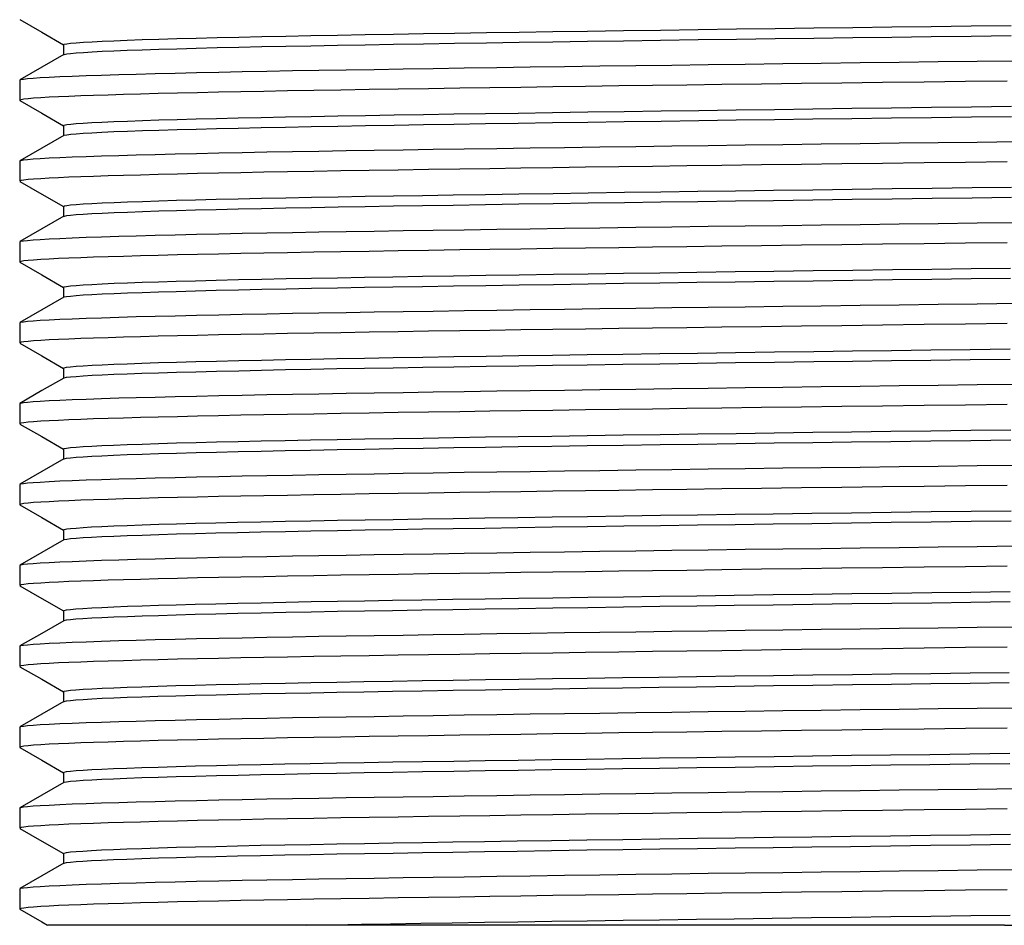
# Model space of a CAD drawing. Units: millimetres. Extents: x 6417 to 6605, y 4920 to 5132.
# Drawn here: x 6567 to 6582, y 5026 to 5040 of the extents above; entities that cross this region are included whole.
import ezdxf

# ---------------------------------------------------------------- set-up
doc = ezdxf.new("R2010")
doc.units = ezdxf.units.MM

msp = doc.modelspace()

# ---------------------------------------------------------------- linework, layer by layer
at = {"color": 7, "linetype": 'Continuous', "lineweight": 25}
for p, q in [((6567.901, 5039.664), (6567.901, 5039.51)), ((6567.225, 5039.117), (6567.225, 5038.804)), ((6567.901, 5038.414), (6567.901, 5038.26)), ((6567.225, 5037.867), (6567.225, 5037.554)), ((6567.901, 5037.164), (6567.901, 5037.01)), ((6567.225, 5036.617), (6567.225, 5036.304)), ((6567.901, 5035.914), (6567.901, 5035.76)), ((6567.225, 5035.367), (6567.225, 5035.054)), ((6567.901, 5034.664), (6567.901, 5034.51)), ((6567.225, 5034.117), (6567.225, 5033.804)), ((6567.901, 5033.414), (6567.901, 5033.26)), ((6567.225, 5032.867), (6567.225, 5032.554)), ((6567.901, 5032.164), (6567.901, 5032.01)), ((6567.225, 5031.617), (6567.225, 5031.304)), ((6567.901, 5030.914), (6567.901, 5030.76)), ((6567.225, 5030.367), (6567.225, 5030.054)), ((6567.901, 5029.664), (6567.901, 5029.51)), ((6567.225, 5029.117), (6567.225, 5028.804)), ((6567.901, 5028.414), (6567.901, 5028.26)), ((6567.225, 5027.867), (6567.225, 5027.554)), ((6567.901, 5027.164), (6567.901, 5027.01)), ((6567.225, 5026.617), (6567.225, 5026.304)), ((6571.661, 5026.054), (6567.657, 5026.054)), ((6582.436, 5026.054), (6571.661, 5026.054)), ((6582.436, 5026.054), (6600.12, 5026.054))]:
    msp.add_line(p, q, dxfattribs=at)
at = {"color": 7, "linetype": 'Continuous', "lineweight": 25, "flags": 128}
for points in [[(6567.228, 5040.051), (6567.565, 5039.856), (6567.901, 5039.662)], [(6567.902, 5039.664), (6567.901, 5039.664), (6567.914, 5039.671), (6567.951, 5039.679), (6568.012, 5039.687), (6568.098, 5039.694), (6568.209, 5039.702), (6568.342, 5039.71), (6568.499, 5039.718), (6568.68, 5039.726), (6568.885, 5039.734), (6569.117, 5039.742), (6569.373, 5039.751), (6569.651, 5039.759), (6569.952, 5039.767), (6570.273, 5039.775), (6570.609, 5039.783), (6570.963, 5039.79), (6571.335, 5039.798), (6571.723, 5039.806), (6572.134, 5039.813), (6572.56, 5039.82), (6573.002, 5039.828), (6573.464, 5039.835), (6573.944, 5039.843), (6574.434, 5039.851), (6574.939, 5039.858), (6575.46, 5039.866), (6575.995, 5039.874), (6576.554, 5039.882), (6577.124, 5039.891), (6577.706, 5039.899), (6578.298, 5039.907), (6578.897, 5039.915), (6579.493, 5039.923), (6580.093, 5039.931), (6580.698, 5039.939), (6581.304, 5039.947), (6581.922, 5039.954), (6582.54, 5039.962)], [(6567.908, 5039.512), (6567.914, 5039.515), (6567.951, 5039.523), (6568.012, 5039.53), (6568.098, 5039.538), (6568.209, 5039.546), (6568.342, 5039.554), (6568.499, 5039.562), (6568.68, 5039.57), (6568.885, 5039.578), (6569.117, 5039.586), (6569.373, 5039.594), (6569.651, 5039.602), (6569.952, 5039.611), (6570.273, 5039.619), (6570.609, 5039.626), (6570.963, 5039.634), (6571.335, 5039.642), (6571.723, 5039.649), (6572.134, 5039.657), (6572.56, 5039.664), (6573.002, 5039.672), (6573.464, 5039.679), (6573.944, 5039.687), (6574.434, 5039.694), (6574.939, 5039.702), (6575.46, 5039.71), (6575.995, 5039.718), (6576.554, 5039.726), (6577.124, 5039.734), (6577.706, 5039.742), (6578.298, 5039.751), (6578.897, 5039.759), (6579.493, 5039.767), (6580.093, 5039.775), (6580.698, 5039.783), (6581.304, 5039.79), (6581.922, 5039.798), (6582.54, 5039.806)], [(6567.905, 5039.512), (6567.568, 5039.317), (6567.228, 5039.121)], [(6567.23, 5039.121), (6567.244, 5039.126), (6567.284, 5039.133), (6567.347, 5039.14), (6567.432, 5039.148), (6567.54, 5039.155), (6567.679, 5039.163), (6567.844, 5039.171), (6568.035, 5039.179), (6568.25, 5039.187), (6568.49, 5039.195), (6568.754, 5039.204), (6569.024, 5039.211), (6569.315, 5039.219), (6569.625, 5039.226), (6569.954, 5039.234), (6570.301, 5039.241), (6570.664, 5039.249), (6571.044, 5039.256), (6571.438, 5039.263), (6571.847, 5039.27), (6572.268, 5039.277), (6572.699, 5039.283), (6573.147, 5039.29), (6573.611, 5039.297), (6574.091, 5039.305), (6574.594, 5039.312), (6575.112, 5039.32), (6575.643, 5039.327), (6576.187, 5039.335), (6576.742, 5039.342), (6577.298, 5039.35), (6577.862, 5039.357), (6578.434, 5039.365), (6579.012, 5039.372), (6579.607, 5039.38), (6580.207, 5039.387), (6580.81, 5039.395), (6581.414, 5039.402), (6582.018, 5039.41), (6582.622, 5039.417)], [(6582.479, 5039.103), (6581.837, 5039.095), (6581.195, 5039.087), (6580.554, 5039.079), (6579.926, 5039.071), (6579.302, 5039.064), (6578.684, 5039.056), (6578.072, 5039.048), (6577.533, 5039.04), (6577.001, 5039.033), (6576.478, 5039.026), (6575.964, 5039.019), (6575.461, 5039.012), (6574.969, 5039.005), (6574.488, 5038.998), (6574.026, 5038.991), (6573.541, 5038.984), (6573.073, 5038.977), (6572.621, 5038.97), (6572.186, 5038.963), (6571.768, 5038.956), (6571.363, 5038.949), (6570.995, 5038.942), (6570.639, 5038.936), (6570.298, 5038.929), (6569.971, 5038.922), (6569.661, 5038.915), (6569.366, 5038.908), (6569.089, 5038.9), (6568.83, 5038.893), (6568.589, 5038.886), (6568.366, 5038.879), (6568.167, 5038.872), (6567.986, 5038.865), (6567.824, 5038.858), (6567.681, 5038.851), (6567.549, 5038.843), (6567.44, 5038.836), (6567.353, 5038.829), (6567.289, 5038.821), (6567.247, 5038.814), (6567.227, 5038.807), (6567.227, 5038.804)], [(6567.228, 5038.801), (6567.565, 5038.606), (6567.901, 5038.412)], [(6567.902, 5038.414), (6567.901, 5038.414), (6567.914, 5038.422), (6567.951, 5038.429), (6568.013, 5038.437), (6568.098, 5038.444), (6568.206, 5038.452), (6568.339, 5038.46), (6568.495, 5038.468), (6568.679, 5038.476), (6568.888, 5038.484), (6569.12, 5038.492), (6569.376, 5038.501), (6569.655, 5038.509), (6569.95, 5038.517), (6570.265, 5038.525), (6570.601, 5038.533), (6570.955, 5038.54), (6571.333, 5038.548), (6571.728, 5038.556), (6572.139, 5038.563), (6572.565, 5038.571), (6573.008, 5038.578), (6573.461, 5038.585), (6573.933, 5038.593), (6574.422, 5038.601), (6574.927, 5038.608), (6575.457, 5038.616), (6576.002, 5038.624), (6576.561, 5038.632), (6577.132, 5038.641), (6577.714, 5038.649), (6578.294, 5038.657), (6578.883, 5038.665), (6579.479, 5038.673), (6580.079, 5038.681), (6580.694, 5038.689), (6581.312, 5038.697), (6581.93, 5038.704), (6582.548, 5038.712)], [(6567.908, 5038.262), (6567.914, 5038.265), (6567.951, 5038.273), (6568.013, 5038.281), (6568.098, 5038.288), (6568.206, 5038.296), (6568.339, 5038.304), (6568.495, 5038.312), (6568.679, 5038.32), (6568.888, 5038.328), (6569.12, 5038.336), (6569.376, 5038.344), (6569.655, 5038.353), (6569.95, 5038.361), (6570.265, 5038.368), (6570.601, 5038.376), (6570.955, 5038.384), (6571.333, 5038.392), (6571.728, 5038.399), (6572.139, 5038.407), (6572.565, 5038.414), (6573.008, 5038.422), (6573.461, 5038.429), (6573.933, 5038.437), (6574.422, 5038.444), (6574.927, 5038.452), (6575.457, 5038.46), (6576.002, 5038.468), (6576.561, 5038.476), (6577.132, 5038.484), (6577.714, 5038.493), (6578.294, 5038.501), (6578.883, 5038.509), (6579.479, 5038.517), (6580.079, 5038.525), (6580.694, 5038.533), (6581.312, 5038.54), (6581.93, 5038.548), (6582.548, 5038.556)], [(6567.905, 5038.262), (6567.568, 5038.067), (6567.228, 5037.871)], [(6567.23, 5037.871), (6567.244, 5037.876), (6567.284, 5037.883), (6567.347, 5037.89), (6567.432, 5037.898), (6567.54, 5037.905), (6567.679, 5037.913), (6567.844, 5037.921), (6568.035, 5037.929), (6568.25, 5037.937), (6568.49, 5037.945), (6568.754, 5037.954), (6569.024, 5037.961), (6569.315, 5037.969), (6569.625, 5037.976), (6569.954, 5037.984), (6570.301, 5037.991), (6570.664, 5037.999), (6571.044, 5038.006), (6571.438, 5038.013), (6571.847, 5038.02), (6572.268, 5038.027), (6572.699, 5038.033), (6573.147, 5038.04), (6573.611, 5038.047), (6574.091, 5038.055), (6574.594, 5038.062), (6575.112, 5038.07), (6575.643, 5038.077), (6576.187, 5038.085), (6576.742, 5038.092), (6577.298, 5038.1), (6577.862, 5038.107), (6578.434, 5038.115), (6579.012, 5038.122), (6579.607, 5038.13), (6580.207, 5038.137), (6580.81, 5038.145), (6581.414, 5038.152), (6582.018, 5038.16), (6582.622, 5038.167)], [(6582.479, 5037.853), (6581.837, 5037.845), (6581.195, 5037.837), (6580.554, 5037.829), (6579.926, 5037.821), (6579.302, 5037.814), (6578.684, 5037.806), (6578.072, 5037.798), (6577.533, 5037.79), (6577.001, 5037.783), (6576.478, 5037.776), (6575.964, 5037.769), (6575.461, 5037.762), (6574.969, 5037.755), (6574.488, 5037.748), (6574.026, 5037.741), (6573.541, 5037.734), (6573.073, 5037.727), (6572.621, 5037.72), (6572.186, 5037.713), (6571.768, 5037.706), (6571.363, 5037.699), (6570.995, 5037.692), (6570.639, 5037.686), (6570.298, 5037.679), (6569.971, 5037.672), (6569.661, 5037.665), (6569.366, 5037.658), (6569.089, 5037.65), (6568.83, 5037.643), (6568.589, 5037.636), (6568.366, 5037.629), (6568.167, 5037.622), (6567.986, 5037.615), (6567.824, 5037.608), (6567.681, 5037.601), (6567.549, 5037.593), (6567.44, 5037.586), (6567.353, 5037.579), (6567.289, 5037.571), (6567.247, 5037.564), (6567.227, 5037.557), (6567.227, 5037.554)], [(6567.228, 5037.551), (6567.565, 5037.356), (6567.901, 5037.162)], [(6567.902, 5037.164), (6567.901, 5037.164), (6567.915, 5037.172), (6567.951, 5037.179), (6568.011, 5037.187), (6568.095, 5037.194), (6568.203, 5037.202), (6568.338, 5037.21), (6568.498, 5037.218), (6568.682, 5037.226), (6568.89, 5037.234), (6569.123, 5037.243), (6569.375, 5037.251), (6569.648, 5037.259), (6569.943, 5037.267), (6570.258, 5037.275), (6570.599, 5037.282), (6570.959, 5037.29), (6571.338, 5037.298), (6571.733, 5037.306), (6572.144, 5037.313), (6572.563, 5037.321), (6572.997, 5037.328), (6573.45, 5037.335), (6573.922, 5037.343), (6574.419, 5037.35), (6574.934, 5037.358), (6575.464, 5037.366), (6576.009, 5037.374), (6576.568, 5037.383), (6577.129, 5037.391), (6577.7, 5037.399), (6578.281, 5037.407), (6578.869, 5037.415), (6579.475, 5037.423), (6580.087, 5037.431), (6580.702, 5037.439), (6581.32, 5037.447), (6581.938, 5037.455), (6582.545, 5037.462)], [(6567.908, 5037.012), (6567.915, 5037.015), (6567.951, 5037.023), (6568.011, 5037.03), (6568.095, 5037.038), (6568.203, 5037.046), (6568.338, 5037.054), (6568.498, 5037.062), (6568.682, 5037.07), (6568.89, 5037.078), (6569.123, 5037.086), (6569.375, 5037.094), (6569.648, 5037.102), (6569.943, 5037.11), (6570.258, 5037.118), (6570.599, 5037.126), (6570.959, 5037.134), (6571.338, 5037.142), (6571.733, 5037.15), (6572.144, 5037.157), (6572.563, 5037.164), (6572.997, 5037.172), (6573.45, 5037.179), (6573.922, 5037.186), (6574.419, 5037.194), (6574.934, 5037.202), (6575.464, 5037.21), (6576.009, 5037.218), (6576.568, 5037.226), (6577.129, 5037.234), (6577.7, 5037.242), (6578.281, 5037.25), (6578.869, 5037.258), (6579.475, 5037.267), (6580.087, 5037.275), (6580.702, 5037.283), (6581.32, 5037.291), (6581.938, 5037.298), (6582.545, 5037.306)], [(6567.905, 5037.012), (6567.567, 5036.817), (6567.228, 5036.621)], [(6567.23, 5036.621), (6567.244, 5036.626), (6567.284, 5036.633), (6567.347, 5036.64), (6567.432, 5036.648), (6567.54, 5036.655), (6567.679, 5036.663), (6567.844, 5036.671), (6568.035, 5036.679), (6568.25, 5036.687), (6568.49, 5036.695), (6568.754, 5036.704), (6569.024, 5036.711), (6569.315, 5036.719), (6569.625, 5036.726), (6569.954, 5036.734), (6570.301, 5036.741), (6570.664, 5036.749), (6571.044, 5036.756), (6571.438, 5036.763), (6571.847, 5036.77), (6572.268, 5036.777), (6572.699, 5036.783), (6573.147, 5036.79), (6573.611, 5036.797), (6574.091, 5036.805), (6574.594, 5036.812), (6575.112, 5036.82), (6575.643, 5036.827), (6576.187, 5036.835), (6576.742, 5036.842), (6577.298, 5036.85), (6577.862, 5036.857), (6578.434, 5036.865), (6579.012, 5036.872), (6579.607, 5036.88), (6580.207, 5036.887), (6580.81, 5036.895), (6581.414, 5036.902), (6582.018, 5036.91), (6582.622, 5036.917)], [(6582.479, 5036.603), (6581.837, 5036.595), (6581.195, 5036.587), (6580.554, 5036.579), (6579.926, 5036.571), (6579.302, 5036.564), (6578.684, 5036.556), (6578.072, 5036.548), (6577.533, 5036.54), (6577.001, 5036.533), (6576.478, 5036.526), (6575.964, 5036.519), (6575.461, 5036.512), (6574.969, 5036.505), (6574.488, 5036.498), (6574.026, 5036.491), (6573.541, 5036.484), (6573.073, 5036.477), (6572.621, 5036.47), (6572.186, 5036.463), (6571.768, 5036.456), (6571.363, 5036.449), (6570.995, 5036.442), (6570.639, 5036.436), (6570.298, 5036.429), (6569.971, 5036.422), (6569.661, 5036.415), (6569.366, 5036.408), (6569.089, 5036.4), (6568.83, 5036.393), (6568.589, 5036.386), (6568.366, 5036.379), (6568.167, 5036.372), (6567.986, 5036.365), (6567.824, 5036.358), (6567.681, 5036.351), (6567.549, 5036.343), (6567.44, 5036.336), (6567.353, 5036.329), (6567.289, 5036.321), (6567.247, 5036.314), (6567.227, 5036.307), (6567.227, 5036.304)], [(6567.228, 5036.301), (6567.565, 5036.106), (6567.901, 5035.912)], [(6567.902, 5035.914), (6567.901, 5035.914), (6567.914, 5035.922), (6567.95, 5035.929), (6568.01, 5035.936), (6568.095, 5035.944), (6568.205, 5035.952), (6568.34, 5035.96), (6568.5, 5035.968), (6568.684, 5035.976), (6568.889, 5035.984), (6569.117, 5035.992), (6569.368, 5036), (6569.641, 5036.008), (6569.941, 5036.017), (6570.262, 5036.025), (6570.603, 5036.033), (6570.964, 5036.04), (6571.342, 5036.048), (6571.731, 5036.056), (6572.135, 5036.063), (6572.552, 5036.07), (6572.987, 5036.078), (6573.448, 5036.085), (6573.928, 5036.093), (6574.426, 5036.101), (6574.94, 5036.108), (6575.471, 5036.116), (6576.006, 5036.124), (6576.555, 5036.132), (6577.115, 5036.14), (6577.686, 5036.148), (6578.277, 5036.157), (6578.877, 5036.165), (6579.483, 5036.173), (6580.094, 5036.181), (6580.71, 5036.189), (6581.316, 5036.197), (6581.923, 5036.204), (6582.53, 5036.212)], [(6567.908, 5035.762), (6567.914, 5035.765), (6567.95, 5035.773), (6568.01, 5035.78), (6568.095, 5035.788), (6568.205, 5035.796), (6568.34, 5035.804), (6568.5, 5035.812), (6568.684, 5035.82), (6568.889, 5035.828), (6569.117, 5035.836), (6569.368, 5035.844), (6569.641, 5035.852), (6569.941, 5035.86), (6570.262, 5035.868), (6570.603, 5035.876), (6570.964, 5035.884), (6571.342, 5035.892), (6571.731, 5035.9), (6572.135, 5035.907), (6572.552, 5035.914), (6572.987, 5035.921), (6573.448, 5035.929), (6573.928, 5035.937), (6574.426, 5035.944), (6574.94, 5035.952), (6575.471, 5035.96), (6576.006, 5035.968), (6576.555, 5035.976), (6577.115, 5035.984), (6577.686, 5035.992), (6578.277, 5036), (6578.877, 5036.009), (6579.483, 5036.017), (6580.094, 5036.025), (6580.71, 5036.033), (6581.316, 5036.04), (6581.923, 5036.048), (6582.53, 5036.056)], [(6567.905, 5035.762), (6567.567, 5035.567), (6567.228, 5035.371)], [(6567.23, 5035.371), (6567.244, 5035.376), (6567.284, 5035.383), (6567.347, 5035.39), (6567.432, 5035.398), (6567.54, 5035.405), (6567.679, 5035.413), (6567.844, 5035.421), (6568.035, 5035.429), (6568.25, 5035.437), (6568.49, 5035.445), (6568.754, 5035.454), (6569.024, 5035.461), (6569.315, 5035.469), (6569.625, 5035.476), (6569.954, 5035.484), (6570.301, 5035.491), (6570.664, 5035.499), (6571.044, 5035.506), (6571.438, 5035.513), (6571.847, 5035.52), (6572.268, 5035.527), (6572.699, 5035.533), (6573.147, 5035.54), (6573.611, 5035.547), (6574.091, 5035.555), (6574.594, 5035.562), (6575.112, 5035.57), (6575.643, 5035.577), (6576.187, 5035.585), (6576.742, 5035.592), (6577.298, 5035.6), (6577.862, 5035.607), (6578.434, 5035.615), (6579.012, 5035.622), (6579.607, 5035.63), (6580.207, 5035.637), (6580.81, 5035.645), (6581.414, 5035.652), (6582.018, 5035.66), (6582.622, 5035.667)], [(6582.479, 5035.353), (6581.837, 5035.345), (6581.195, 5035.337), (6580.554, 5035.329), (6579.926, 5035.321), (6579.302, 5035.314), (6578.684, 5035.306), (6578.072, 5035.298), (6577.533, 5035.29), (6577.001, 5035.283), (6576.478, 5035.276), (6575.964, 5035.269), (6575.461, 5035.262), (6574.969, 5035.255), (6574.488, 5035.248), (6574.026, 5035.241), (6573.541, 5035.234), (6573.073, 5035.227), (6572.621, 5035.22), (6572.186, 5035.213), (6571.768, 5035.206), (6571.363, 5035.199), (6570.995, 5035.192), (6570.639, 5035.186), (6570.298, 5035.179), (6569.971, 5035.172), (6569.661, 5035.165), (6569.366, 5035.158), (6569.089, 5035.15), (6568.83, 5035.143), (6568.589, 5035.136), (6568.366, 5035.129), (6568.167, 5035.122), (6567.986, 5035.115), (6567.824, 5035.108), (6567.681, 5035.101), (6567.549, 5035.093), (6567.44, 5035.086), (6567.353, 5035.079), (6567.289, 5035.071), (6567.247, 5035.064), (6567.227, 5035.057), (6567.227, 5035.054)], [(6567.228, 5035.051), (6567.565, 5034.856), (6567.901, 5034.662)], [(6567.902, 5034.664), (6567.901, 5034.664), (6567.914, 5034.671), (6567.95, 5034.679), (6568.011, 5034.687), (6568.096, 5034.694), (6568.206, 5034.702), (6568.342, 5034.71), (6568.499, 5034.718), (6568.68, 5034.726), (6568.884, 5034.734), (6569.112, 5034.742), (6569.367, 5034.75), (6569.645, 5034.759), (6569.945, 5034.767), (6570.266, 5034.775), (6570.608, 5034.783), (6570.962, 5034.79), (6571.333, 5034.798), (6571.722, 5034.806), (6572.125, 5034.813), (6572.55, 5034.82), (6572.992, 5034.828), (6573.454, 5034.835), (6573.934, 5034.843), (6574.432, 5034.851), (6574.937, 5034.858), (6575.458, 5034.866), (6575.993, 5034.874), (6576.541, 5034.882), (6577.112, 5034.89), (6577.694, 5034.899), (6578.285, 5034.907), (6578.884, 5034.915), (6579.491, 5034.923), (6580.091, 5034.931), (6580.695, 5034.939), (6581.302, 5034.947), (6581.909, 5034.954), (6582.527, 5034.962)], [(6567.908, 5034.512), (6567.914, 5034.515), (6567.95, 5034.523), (6568.011, 5034.53), (6568.096, 5034.538), (6568.206, 5034.546), (6568.342, 5034.554), (6568.499, 5034.562), (6568.68, 5034.57), (6568.884, 5034.578), (6569.112, 5034.586), (6569.367, 5034.594), (6569.645, 5034.602), (6569.945, 5034.61), (6570.266, 5034.618), (6570.608, 5034.626), (6570.962, 5034.634), (6571.333, 5034.642), (6571.722, 5034.649), (6572.125, 5034.657), (6572.55, 5034.664), (6572.992, 5034.671), (6573.454, 5034.679), (6573.934, 5034.687), (6574.432, 5034.694), (6574.937, 5034.702), (6575.458, 5034.71), (6575.993, 5034.718), (6576.541, 5034.726), (6577.112, 5034.734), (6577.694, 5034.742), (6578.285, 5034.75), (6578.884, 5034.759), (6579.491, 5034.767), (6580.091, 5034.775), (6580.695, 5034.783), (6581.302, 5034.79), (6581.909, 5034.798), (6582.527, 5034.806)], [(6567.905, 5034.512), (6567.567, 5034.317), (6567.228, 5034.121)], [(6567.23, 5034.121), (6567.244, 5034.126), (6567.284, 5034.133), (6567.347, 5034.14), (6567.432, 5034.148), (6567.54, 5034.155), (6567.679, 5034.163), (6567.844, 5034.171), (6568.035, 5034.179), (6568.25, 5034.187), (6568.49, 5034.195), (6568.754, 5034.204), (6569.024, 5034.211), (6569.315, 5034.219), (6569.625, 5034.226), (6569.954, 5034.234), (6570.301, 5034.241), (6570.664, 5034.249), (6571.044, 5034.256), (6571.438, 5034.263), (6571.847, 5034.27), (6572.268, 5034.277), (6572.699, 5034.283), (6573.147, 5034.29), (6573.611, 5034.297), (6574.091, 5034.305), (6574.594, 5034.312), (6575.112, 5034.32), (6575.643, 5034.327), (6576.187, 5034.335), (6576.742, 5034.342), (6577.298, 5034.35), (6577.862, 5034.357), (6578.434, 5034.365), (6579.012, 5034.372), (6579.607, 5034.38), (6580.207, 5034.387), (6580.81, 5034.395), (6581.414, 5034.402), (6582.018, 5034.41), (6582.622, 5034.417)], [(6582.479, 5034.103), (6581.837, 5034.095), (6581.195, 5034.087), (6580.554, 5034.079), (6579.926, 5034.071), (6579.302, 5034.064), (6578.684, 5034.056), (6578.072, 5034.048), (6577.533, 5034.04), (6577.001, 5034.033), (6576.478, 5034.026), (6575.964, 5034.019), (6575.461, 5034.012), (6574.969, 5034.005), (6574.488, 5033.998), (6574.026, 5033.991), (6573.541, 5033.984), (6573.073, 5033.977), (6572.621, 5033.97), (6572.186, 5033.963), (6571.768, 5033.956), (6571.363, 5033.949), (6570.995, 5033.942), (6570.639, 5033.936), (6570.298, 5033.929), (6569.971, 5033.922), (6569.661, 5033.915), (6569.366, 5033.908), (6569.089, 5033.9), (6568.83, 5033.893), (6568.589, 5033.886), (6568.366, 5033.879), (6568.167, 5033.872), (6567.986, 5033.865), (6567.824, 5033.858), (6567.681, 5033.851), (6567.549, 5033.843), (6567.44, 5033.836), (6567.353, 5033.829), (6567.289, 5033.821), (6567.247, 5033.814), (6567.227, 5033.807), (6567.227, 5033.804)], [(6567.228, 5033.801), (6567.566, 5033.606), (6567.901, 5033.412)], [(6567.902, 5033.414), (6567.901, 5033.414), (6567.914, 5033.421), (6567.95, 5033.429), (6568.011, 5033.437), (6568.097, 5033.444), (6568.206, 5033.452), (6568.338, 5033.46), (6568.495, 5033.468), (6568.675, 5033.476), (6568.883, 5033.484), (6569.115, 5033.492), (6569.37, 5033.5), (6569.648, 5033.509), (6569.949, 5033.517), (6570.264, 5033.525), (6570.599, 5033.533), (6570.953, 5033.54), (6571.324, 5033.548), (6571.719, 5033.556), (6572.13, 5033.563), (6572.556, 5033.57), (6572.998, 5033.578), (6573.46, 5033.585), (6573.931, 5033.593), (6574.42, 5033.601), (6574.925, 5033.608), (6575.446, 5033.616), (6575.99, 5033.624), (6576.549, 5033.632), (6577.119, 5033.64), (6577.701, 5033.649), (6578.292, 5033.657), (6578.881, 5033.665), (6579.476, 5033.673), (6580.077, 5033.681), (6580.681, 5033.689), (6581.298, 5033.697), (6581.917, 5033.704), (6582.535, 5033.712)], [(6567.908, 5033.262), (6567.914, 5033.265), (6567.95, 5033.273), (6568.011, 5033.28), (6568.097, 5033.288), (6568.206, 5033.296), (6568.338, 5033.304), (6568.495, 5033.312), (6568.675, 5033.32), (6568.883, 5033.328), (6569.115, 5033.336), (6569.37, 5033.344), (6569.648, 5033.352), (6569.949, 5033.36), (6570.264, 5033.368), (6570.599, 5033.376), (6570.953, 5033.384), (6571.324, 5033.392), (6571.719, 5033.399), (6572.13, 5033.407), (6572.556, 5033.414), (6572.998, 5033.422), (6573.46, 5033.429), (6573.931, 5033.437), (6574.42, 5033.444), (6574.925, 5033.452), (6575.446, 5033.46), (6575.99, 5033.468), (6576.549, 5033.476), (6577.119, 5033.484), (6577.701, 5033.492), (6578.292, 5033.501), (6578.881, 5033.509), (6579.476, 5033.517), (6580.077, 5033.525), (6580.681, 5033.532), (6581.298, 5033.54), (6581.917, 5033.548), (6582.535, 5033.556)], [(6567.905, 5033.262), (6567.567, 5033.067), (6567.228, 5032.871)], [(6567.23, 5032.871), (6567.244, 5032.876), (6567.284, 5032.883), (6567.347, 5032.89), (6567.432, 5032.898), (6567.54, 5032.905), (6567.679, 5032.913), (6567.844, 5032.921), (6568.035, 5032.929), (6568.25, 5032.937), (6568.49, 5032.945), (6568.754, 5032.954), (6569.024, 5032.961), (6569.315, 5032.969), (6569.625, 5032.976), (6569.954, 5032.984), (6570.301, 5032.991), (6570.664, 5032.999), (6571.044, 5033.006), (6571.438, 5033.013), (6571.847, 5033.02), (6572.268, 5033.027), (6572.699, 5033.033), (6573.147, 5033.04), (6573.611, 5033.047), (6574.091, 5033.055), (6574.594, 5033.062), (6575.112, 5033.07), (6575.643, 5033.077), (6576.187, 5033.085), (6576.742, 5033.092), (6577.298, 5033.1), (6577.862, 5033.107), (6578.434, 5033.115), (6579.012, 5033.122), (6579.607, 5033.13), (6580.207, 5033.137), (6580.81, 5033.145), (6581.414, 5033.152), (6582.018, 5033.16), (6582.622, 5033.167)], [(6582.479, 5032.853), (6581.837, 5032.845), (6581.195, 5032.837), (6580.554, 5032.829), (6579.926, 5032.821), (6579.302, 5032.814), (6578.684, 5032.806), (6578.072, 5032.798), (6577.533, 5032.79), (6577.001, 5032.783), (6576.478, 5032.776), (6575.964, 5032.769), (6575.461, 5032.762), (6574.969, 5032.755), (6574.488, 5032.748), (6574.026, 5032.741), (6573.541, 5032.734), (6573.073, 5032.727), (6572.621, 5032.72), (6572.186, 5032.713), (6571.768, 5032.706), (6571.363, 5032.699), (6570.995, 5032.692), (6570.639, 5032.686), (6570.298, 5032.679), (6569.971, 5032.672), (6569.661, 5032.665), (6569.366, 5032.658), (6569.089, 5032.65), (6568.83, 5032.643), (6568.589, 5032.636), (6568.366, 5032.629), (6568.167, 5032.622), (6567.986, 5032.615), (6567.824, 5032.608), (6567.681, 5032.601), (6567.549, 5032.593), (6567.44, 5032.586), (6567.353, 5032.579), (6567.289, 5032.571), (6567.247, 5032.564), (6567.227, 5032.557), (6567.227, 5032.554)], [(6567.228, 5032.551), (6567.566, 5032.356), (6567.901, 5032.162)], [(6567.902, 5032.164), (6567.901, 5032.164), (6567.914, 5032.172), (6567.951, 5032.179), (6568.011, 5032.187), (6568.095, 5032.194), (6568.203, 5032.202), (6568.335, 5032.21), (6568.494, 5032.218), (6568.678, 5032.226), (6568.886, 5032.234), (6569.118, 5032.242), (6569.374, 5032.251), (6569.647, 5032.259), (6569.941, 5032.267), (6570.257, 5032.274), (6570.591, 5032.282), (6570.951, 5032.29), (6571.329, 5032.298), (6571.724, 5032.306), (6572.135, 5032.313), (6572.561, 5032.321), (6572.995, 5032.328), (6573.449, 5032.335), (6573.92, 5032.343), (6574.408, 5032.35), (6574.922, 5032.358), (6575.452, 5032.366), (6575.997, 5032.374), (6576.556, 5032.382), (6577.126, 5032.391), (6577.698, 5032.399), (6578.278, 5032.407), (6578.867, 5032.415), (6579.462, 5032.423), (6580.074, 5032.431), (6580.689, 5032.439), (6581.306, 5032.447), (6581.924, 5032.454), (6582.542, 5032.462)], [(6567.908, 5032.012), (6567.914, 5032.015), (6567.951, 5032.023), (6568.011, 5032.03), (6568.095, 5032.038), (6568.203, 5032.046), (6568.335, 5032.054), (6568.494, 5032.062), (6568.678, 5032.07), (6568.886, 5032.078), (6569.118, 5032.086), (6569.374, 5032.094), (6569.647, 5032.102), (6569.941, 5032.11), (6570.257, 5032.118), (6570.591, 5032.126), (6570.951, 5032.134), (6571.329, 5032.142), (6571.724, 5032.149), (6572.135, 5032.157), (6572.561, 5032.164), (6572.995, 5032.172), (6573.449, 5032.179), (6573.92, 5032.186), (6574.408, 5032.194), (6574.922, 5032.202), (6575.452, 5032.21), (6575.997, 5032.218), (6576.556, 5032.226), (6577.126, 5032.234), (6577.698, 5032.242), (6578.278, 5032.25), (6578.867, 5032.258), (6579.462, 5032.266), (6580.074, 5032.274), (6580.689, 5032.282), (6581.306, 5032.29), (6581.924, 5032.298), (6582.542, 5032.306)], [(6567.905, 5032.012), (6567.567, 5031.816), (6567.228, 5031.621)], [(6567.23, 5031.621), (6567.244, 5031.626), (6567.284, 5031.633), (6567.347, 5031.64), (6567.432, 5031.648), (6567.54, 5031.655), (6567.679, 5031.663), (6567.844, 5031.671), (6568.035, 5031.679), (6568.25, 5031.687), (6568.49, 5031.695), (6568.754, 5031.704), (6569.024, 5031.711), (6569.315, 5031.719), (6569.625, 5031.726), (6569.954, 5031.734), (6570.301, 5031.741), (6570.664, 5031.749), (6571.044, 5031.756), (6571.438, 5031.763), (6571.847, 5031.77), (6572.268, 5031.777), (6572.699, 5031.783), (6573.147, 5031.79), (6573.611, 5031.797), (6574.091, 5031.805), (6574.594, 5031.812), (6575.112, 5031.82), (6575.643, 5031.827), (6576.187, 5031.835), (6576.742, 5031.842), (6577.298, 5031.85), (6577.862, 5031.857), (6578.434, 5031.865), (6579.012, 5031.872), (6579.607, 5031.88), (6580.207, 5031.887), (6580.81, 5031.895), (6581.414, 5031.902), (6582.018, 5031.91), (6582.622, 5031.917)], [(6582.479, 5031.603), (6581.837, 5031.595), (6581.195, 5031.587), (6580.554, 5031.579), (6579.926, 5031.571), (6579.302, 5031.564), (6578.684, 5031.556), (6578.072, 5031.548), (6577.533, 5031.54), (6577.001, 5031.533), (6576.478, 5031.526), (6575.964, 5031.519), (6575.461, 5031.512), (6574.969, 5031.505), (6574.488, 5031.498), (6574.026, 5031.491), (6573.541, 5031.484), (6573.073, 5031.477), (6572.621, 5031.47), (6572.186, 5031.463), (6571.768, 5031.456), (6571.363, 5031.449), (6570.995, 5031.442), (6570.639, 5031.436), (6570.298, 5031.429), (6569.971, 5031.422), (6569.661, 5031.415), (6569.366, 5031.408), (6569.089, 5031.4), (6568.83, 5031.393), (6568.589, 5031.386), (6568.366, 5031.379), (6568.167, 5031.372), (6567.986, 5031.365), (6567.824, 5031.358), (6567.681, 5031.351), (6567.549, 5031.343), (6567.44, 5031.336), (6567.353, 5031.329), (6567.289, 5031.321), (6567.247, 5031.314), (6567.227, 5031.307), (6567.227, 5031.304)], [(6567.228, 5031.301), (6567.566, 5031.106), (6567.901, 5030.912)], [(6567.902, 5030.914), (6567.901, 5030.914), (6567.914, 5030.921), (6567.95, 5030.929), (6568.009, 5030.936), (6568.093, 5030.944), (6568.202, 5030.952), (6568.337, 5030.96), (6568.496, 5030.968), (6568.68, 5030.976), (6568.888, 5030.984), (6569.117, 5030.992), (6569.367, 5031), (6569.64, 5031.008), (6569.934, 5031.016), (6570.255, 5031.024), (6570.596, 5031.032), (6570.956, 5031.04), (6571.334, 5031.048), (6571.729, 5031.056), (6572.133, 5031.063), (6572.551, 5031.07), (6572.985, 5031.078), (6573.438, 5031.085), (6573.917, 5031.093), (6574.415, 5031.1), (6574.929, 5031.108), (6575.459, 5031.116), (6576.004, 5031.124), (6576.552, 5031.132), (6577.113, 5031.14), (6577.684, 5031.148), (6578.264, 5031.156), (6578.864, 5031.165), (6579.47, 5031.173), (6580.081, 5031.181), (6580.696, 5031.189), (6581.314, 5031.197), (6581.921, 5031.204), (6582.528, 5031.212)], [(6567.908, 5030.762), (6567.914, 5030.765), (6567.95, 5030.773), (6568.009, 5030.78), (6568.093, 5030.788), (6568.202, 5030.796), (6568.337, 5030.804), (6568.496, 5030.812), (6568.68, 5030.82), (6568.888, 5030.828), (6569.117, 5030.836), (6569.367, 5030.844), (6569.64, 5030.852), (6569.934, 5030.86), (6570.255, 5030.868), (6570.596, 5030.876), (6570.956, 5030.884), (6571.334, 5030.892), (6571.729, 5030.9), (6572.133, 5030.907), (6572.551, 5030.914), (6572.985, 5030.921), (6573.438, 5030.929), (6573.917, 5030.936), (6574.415, 5030.944), (6574.929, 5030.952), (6575.459, 5030.96), (6576.004, 5030.968), (6576.552, 5030.976), (6577.113, 5030.984), (6577.684, 5030.992), (6578.264, 5031), (6578.864, 5031.008), (6579.47, 5031.017), (6580.081, 5031.025), (6580.696, 5031.033), (6581.314, 5031.04), (6581.921, 5031.048), (6582.528, 5031.056)], [(6567.905, 5030.762), (6567.567, 5030.566), (6567.228, 5030.371)], [(6567.23, 5030.371), (6567.244, 5030.376), (6567.284, 5030.383), (6567.347, 5030.39), (6567.432, 5030.398), (6567.54, 5030.405), (6567.679, 5030.413), (6567.844, 5030.421), (6568.035, 5030.429), (6568.25, 5030.437), (6568.49, 5030.445), (6568.754, 5030.454), (6569.024, 5030.461), (6569.315, 5030.469), (6569.625, 5030.476), (6569.954, 5030.484), (6570.301, 5030.491), (6570.664, 5030.499), (6571.044, 5030.506), (6571.438, 5030.513), (6571.847, 5030.52), (6572.268, 5030.527), (6572.699, 5030.533), (6573.147, 5030.54), (6573.611, 5030.547), (6574.091, 5030.555), (6574.594, 5030.562), (6575.112, 5030.57), (6575.643, 5030.577), (6576.187, 5030.585), (6576.742, 5030.592), (6577.298, 5030.6), (6577.862, 5030.607), (6578.434, 5030.615), (6579.012, 5030.622), (6579.607, 5030.63), (6580.207, 5030.637), (6580.81, 5030.645), (6581.414, 5030.652), (6582.018, 5030.66), (6582.622, 5030.667)], [(6582.479, 5030.353), (6581.837, 5030.345), (6581.195, 5030.337), (6580.554, 5030.329), (6579.926, 5030.321), (6579.302, 5030.314), (6578.684, 5030.306), (6578.072, 5030.298), (6577.533, 5030.29), (6577.001, 5030.283), (6576.478, 5030.276), (6575.964, 5030.269), (6575.461, 5030.262), (6574.969, 5030.255), (6574.488, 5030.248), (6574.026, 5030.241), (6573.541, 5030.234), (6573.073, 5030.227), (6572.621, 5030.22), (6572.186, 5030.213), (6571.768, 5030.206), (6571.363, 5030.199), (6570.995, 5030.192), (6570.639, 5030.186), (6570.298, 5030.179), (6569.971, 5030.172), (6569.661, 5030.165), (6569.366, 5030.158), (6569.089, 5030.15), (6568.83, 5030.143), (6568.589, 5030.136), (6568.366, 5030.129), (6568.167, 5030.122), (6567.986, 5030.115), (6567.824, 5030.108), (6567.681, 5030.101), (6567.549, 5030.093), (6567.44, 5030.086), (6567.353, 5030.079), (6567.289, 5030.071), (6567.247, 5030.064), (6567.227, 5030.057), (6567.227, 5030.054)], [(6567.228, 5030.051), (6567.566, 5029.856), (6567.901, 5029.662)], [(6567.902, 5029.664), (6567.901, 5029.664), (6567.913, 5029.671), (6567.949, 5029.679), (6568.009, 5029.686), (6568.094, 5029.694), (6568.204, 5029.702), (6568.338, 5029.71), (6568.498, 5029.718), (6568.679, 5029.726), (6568.883, 5029.734), (6569.111, 5029.742), (6569.361, 5029.75), (6569.639, 5029.758), (6569.938, 5029.766), (6570.259, 5029.775), (6570.6, 5029.783), (6570.96, 5029.79), (6571.332, 5029.798), (6571.72, 5029.806), (6572.123, 5029.813), (6572.541, 5029.82), (6572.983, 5029.828), (6573.444, 5029.835), (6573.923, 5029.843), (6574.421, 5029.851), (6574.935, 5029.858), (6575.456, 5029.866), (6575.991, 5029.874), (6576.539, 5029.882), (6577.1, 5029.89), (6577.681, 5029.898), (6578.272, 5029.907), (6578.871, 5029.915), (6579.477, 5029.923), (6580.089, 5029.931), (6580.693, 5029.939), (6581.299, 5029.947), (6581.907, 5029.954), (6582.513, 5029.962)], [(6567.908, 5029.512), (6567.913, 5029.515), (6567.949, 5029.522), (6568.009, 5029.53), (6568.094, 5029.538), (6568.204, 5029.546), (6568.338, 5029.554), (6568.498, 5029.562), (6568.679, 5029.57), (6568.883, 5029.578), (6569.111, 5029.586), (6569.361, 5029.594), (6569.639, 5029.602), (6569.938, 5029.61), (6570.259, 5029.618), (6570.6, 5029.626), (6570.96, 5029.634), (6571.332, 5029.642), (6571.72, 5029.649), (6572.123, 5029.657), (6572.541, 5029.664), (6572.983, 5029.671), (6573.444, 5029.679), (6573.923, 5029.686), (6574.421, 5029.694), (6574.935, 5029.702), (6575.456, 5029.71), (6575.991, 5029.718), (6576.539, 5029.726), (6577.1, 5029.734), (6577.681, 5029.742), (6578.272, 5029.75), (6578.871, 5029.758), (6579.477, 5029.767), (6580.089, 5029.775), (6580.693, 5029.783), (6581.299, 5029.79), (6581.907, 5029.798), (6582.513, 5029.805)], [(6567.905, 5029.512), (6567.567, 5029.316), (6567.228, 5029.121)], [(6567.23, 5029.121), (6567.244, 5029.126), (6567.284, 5029.133), (6567.347, 5029.14), (6567.432, 5029.148), (6567.54, 5029.155), (6567.679, 5029.163), (6567.844, 5029.171), (6568.035, 5029.179), (6568.25, 5029.187), (6568.49, 5029.195), (6568.754, 5029.204), (6569.024, 5029.211), (6569.315, 5029.219), (6569.625, 5029.226), (6569.954, 5029.234), (6570.301, 5029.241), (6570.664, 5029.249), (6571.044, 5029.256), (6571.438, 5029.263), (6571.847, 5029.27), (6572.268, 5029.277), (6572.699, 5029.283), (6573.147, 5029.29), (6573.611, 5029.297), (6574.091, 5029.305), (6574.594, 5029.312), (6575.112, 5029.32), (6575.643, 5029.327), (6576.187, 5029.335), (6576.742, 5029.342), (6577.298, 5029.35), (6577.862, 5029.357), (6578.434, 5029.365), (6579.012, 5029.372), (6579.607, 5029.38), (6580.207, 5029.387), (6580.81, 5029.395), (6581.414, 5029.402), (6582.018, 5029.41), (6582.622, 5029.417)], [(6582.479, 5029.103), (6581.837, 5029.095), (6581.195, 5029.087), (6580.554, 5029.079), (6579.926, 5029.071), (6579.302, 5029.064), (6578.684, 5029.056), (6578.072, 5029.048), (6577.533, 5029.04), (6577.001, 5029.033), (6576.478, 5029.026), (6575.964, 5029.019), (6575.461, 5029.012), (6574.969, 5029.005), (6574.488, 5028.998), (6574.026, 5028.991), (6573.541, 5028.984), (6573.073, 5028.977), (6572.621, 5028.97), (6572.186, 5028.963), (6571.768, 5028.956), (6571.363, 5028.949), (6570.995, 5028.942), (6570.639, 5028.936), (6570.298, 5028.929), (6569.971, 5028.922), (6569.661, 5028.915), (6569.366, 5028.908), (6569.089, 5028.9), (6568.83, 5028.893), (6568.589, 5028.886), (6568.366, 5028.879), (6568.167, 5028.872), (6567.986, 5028.865), (6567.824, 5028.858), (6567.681, 5028.851), (6567.549, 5028.843), (6567.44, 5028.836), (6567.353, 5028.829), (6567.289, 5028.821), (6567.247, 5028.814), (6567.227, 5028.807), (6567.227, 5028.804)], [(6567.228, 5028.801), (6567.566, 5028.605), (6567.901, 5028.412)], [(6567.901, 5028.414), (6567.901, 5028.414), (6567.913, 5028.421), (6567.949, 5028.429), (6568.01, 5028.436), (6568.095, 5028.444), (6568.205, 5028.452), (6568.338, 5028.46), (6568.494, 5028.468), (6568.674, 5028.476), (6568.878, 5028.484), (6569.11, 5028.492), (6569.364, 5028.5), (6569.642, 5028.508), (6569.942, 5028.517), (6570.263, 5028.525), (6570.598, 5028.532), (6570.952, 5028.54), (6571.323, 5028.548), (6571.711, 5028.555), (6572.121, 5028.563), (6572.546, 5028.57), (6572.988, 5028.578), (6573.449, 5028.585), (6573.929, 5028.593), (6574.418, 5028.6), (6574.923, 5028.608), (6575.444, 5028.616), (6575.978, 5028.624), (6576.536, 5028.632), (6577.107, 5028.64), (6577.688, 5028.648), (6578.279, 5028.657), (6578.879, 5028.665), (6579.474, 5028.673), (6580.075, 5028.681), (6580.679, 5028.689), (6581.285, 5028.696), (6581.903, 5028.704), (6582.521, 5028.712)], [(6567.908, 5028.262), (6567.913, 5028.265), (6567.949, 5028.273), (6568.01, 5028.28), (6568.095, 5028.288), (6568.205, 5028.296), (6568.338, 5028.304), (6568.494, 5028.312), (6568.674, 5028.32), (6568.878, 5028.328), (6569.11, 5028.336), (6569.364, 5028.344), (6569.642, 5028.352), (6569.942, 5028.36), (6570.263, 5028.368), (6570.598, 5028.376), (6570.952, 5028.384), (6571.323, 5028.392), (6571.711, 5028.399), (6572.121, 5028.407), (6572.546, 5028.414), (6572.988, 5028.421), (6573.449, 5028.429), (6573.929, 5028.437), (6574.418, 5028.444), (6574.923, 5028.452), (6575.444, 5028.46), (6575.978, 5028.468), (6576.536, 5028.476), (6577.107, 5028.484), (6577.688, 5028.492), (6578.279, 5028.5), (6578.879, 5028.509), (6579.474, 5028.517), (6580.075, 5028.524), (6580.679, 5028.532), (6581.285, 5028.54), (6581.903, 5028.548), (6582.521, 5028.556)], [(6567.905, 5028.262), (6567.566, 5028.066), (6567.228, 5027.871)], [(6567.23, 5027.871), (6567.244, 5027.876), (6567.284, 5027.883), (6567.347, 5027.89), (6567.432, 5027.898), (6567.54, 5027.905), (6567.679, 5027.913), (6567.844, 5027.921), (6568.035, 5027.929), (6568.25, 5027.937), (6568.49, 5027.945), (6568.754, 5027.954), (6569.024, 5027.961), (6569.315, 5027.969), (6569.625, 5027.976), (6569.954, 5027.984), (6570.301, 5027.991), (6570.664, 5027.999), (6571.044, 5028.006), (6571.438, 5028.013), (6571.847, 5028.02), (6572.268, 5028.027), (6572.699, 5028.033), (6573.147, 5028.04), (6573.611, 5028.047), (6574.091, 5028.055), (6574.594, 5028.062), (6575.112, 5028.07), (6575.643, 5028.077), (6576.187, 5028.085), (6576.742, 5028.092), (6577.298, 5028.1), (6577.862, 5028.107), (6578.434, 5028.115), (6579.012, 5028.122), (6579.607, 5028.13), (6580.207, 5028.137), (6580.81, 5028.145), (6581.414, 5028.152), (6582.018, 5028.16), (6582.622, 5028.167)], [(6582.479, 5027.853), (6581.837, 5027.845), (6581.195, 5027.837), (6580.554, 5027.829), (6579.926, 5027.821), (6579.302, 5027.814), (6578.684, 5027.806), (6578.072, 5027.798), (6577.533, 5027.79), (6577.001, 5027.783), (6576.478, 5027.776), (6575.964, 5027.769), (6575.461, 5027.762), (6574.969, 5027.755), (6574.488, 5027.748), (6574.026, 5027.741), (6573.541, 5027.734), (6573.073, 5027.727), (6572.621, 5027.72), (6572.186, 5027.713), (6571.768, 5027.706), (6571.363, 5027.699), (6570.995, 5027.692), (6570.639, 5027.686), (6570.298, 5027.679), (6569.971, 5027.672), (6569.661, 5027.665), (6569.366, 5027.658), (6569.089, 5027.65), (6568.83, 5027.643), (6568.589, 5027.636), (6568.366, 5027.629), (6568.167, 5027.622), (6567.986, 5027.615), (6567.824, 5027.608), (6567.681, 5027.601), (6567.549, 5027.593), (6567.44, 5027.586), (6567.353, 5027.579), (6567.289, 5027.571), (6567.247, 5027.564), (6567.227, 5027.557), (6567.227, 5027.554)], [(6567.228, 5027.551), (6567.566, 5027.355), (6567.901, 5027.162)], [(6567.901, 5027.164), (6567.901, 5027.164), (6567.914, 5027.171), (6567.95, 5027.179), (6568.011, 5027.187), (6568.095, 5027.194), (6568.202, 5027.202), (6568.334, 5027.21), (6568.49, 5027.218), (6568.673, 5027.226), (6568.881, 5027.234), (6569.113, 5027.242), (6569.368, 5027.25), (6569.646, 5027.259), (6569.94, 5027.267), (6570.255, 5027.274), (6570.59, 5027.282), (6570.943, 5027.29), (6571.321, 5027.298), (6571.716, 5027.305), (6572.126, 5027.313), (6572.552, 5027.32), (6572.994, 5027.328), (6573.447, 5027.335), (6573.918, 5027.343), (6574.406, 5027.35), (6574.911, 5027.358), (6575.441, 5027.366), (6575.985, 5027.374), (6576.543, 5027.382), (6577.114, 5027.39), (6577.695, 5027.399), (6578.276, 5027.407), (6578.865, 5027.415), (6579.46, 5027.423), (6580.06, 5027.431), (6580.675, 5027.439), (6581.293, 5027.446), (6581.911, 5027.454), (6582.529, 5027.462)], [(6567.908, 5027.012), (6567.914, 5027.015), (6567.95, 5027.023), (6568.011, 5027.03), (6568.095, 5027.038), (6568.202, 5027.046), (6568.334, 5027.054), (6568.49, 5027.061), (6568.673, 5027.07), (6568.881, 5027.078), (6569.113, 5027.086), (6569.368, 5027.094), (6569.646, 5027.102), (6569.94, 5027.11), (6570.255, 5027.118), (6570.59, 5027.126), (6570.943, 5027.134), (6571.321, 5027.142), (6571.716, 5027.149), (6572.126, 5027.157), (6572.552, 5027.164), (6572.994, 5027.171), (6573.447, 5027.179), (6573.918, 5027.186), (6574.406, 5027.194), (6574.911, 5027.202), (6575.441, 5027.21), (6575.985, 5027.218), (6576.543, 5027.226), (6577.114, 5027.234), (6577.695, 5027.242), (6578.276, 5027.25), (6578.865, 5027.258), (6579.46, 5027.266), (6580.06, 5027.274), (6580.675, 5027.282), (6581.293, 5027.29), (6581.911, 5027.298), (6582.529, 5027.306)], [(6567.905, 5027.012), (6567.566, 5026.816), (6567.228, 5026.621)], [(6567.23, 5026.621), (6567.244, 5026.626), (6567.284, 5026.633), (6567.347, 5026.64), (6567.432, 5026.648), (6567.54, 5026.655), (6567.679, 5026.663), (6567.844, 5026.671), (6568.035, 5026.679), (6568.25, 5026.687), (6568.49, 5026.695), (6568.754, 5026.704), (6569.024, 5026.711), (6569.315, 5026.719), (6569.625, 5026.726), (6569.954, 5026.734), (6570.301, 5026.741), (6570.664, 5026.749), (6571.044, 5026.756), (6571.438, 5026.763), (6571.847, 5026.77), (6572.268, 5026.777), (6572.699, 5026.783), (6573.147, 5026.79), (6573.611, 5026.797), (6574.091, 5026.805), (6574.594, 5026.812), (6575.112, 5026.82), (6575.643, 5026.827), (6576.187, 5026.835), (6576.742, 5026.842), (6577.298, 5026.85), (6577.862, 5026.857), (6578.434, 5026.865), (6579.012, 5026.872), (6579.607, 5026.88), (6580.207, 5026.887), (6580.81, 5026.895), (6581.414, 5026.902), (6582.018, 5026.91), (6582.622, 5026.917)], [(6582.479, 5026.603), (6581.837, 5026.595), (6581.195, 5026.587), (6580.554, 5026.579), (6579.926, 5026.571), (6579.302, 5026.564), (6578.684, 5026.556), (6578.072, 5026.548), (6577.533, 5026.54), (6577.001, 5026.533), (6576.478, 5026.526), (6575.964, 5026.519), (6575.461, 5026.512), (6574.969, 5026.505), (6574.488, 5026.498), (6574.026, 5026.491), (6573.541, 5026.484), (6573.073, 5026.477), (6572.621, 5026.47), (6572.186, 5026.463), (6571.768, 5026.456), (6571.363, 5026.449), (6570.995, 5026.442), (6570.639, 5026.436), (6570.298, 5026.429), (6569.971, 5026.422), (6569.661, 5026.415), (6569.366, 5026.408), (6569.089, 5026.4), (6568.83, 5026.393), (6568.589, 5026.386), (6568.366, 5026.379), (6568.167, 5026.372), (6567.986, 5026.365), (6567.824, 5026.358), (6567.681, 5026.351), (6567.549, 5026.343), (6567.44, 5026.336), (6567.353, 5026.329), (6567.289, 5026.321), (6567.247, 5026.314), (6567.227, 5026.307), (6567.227, 5026.304)], [(6567.228, 5026.301), (6567.566, 5026.105), (6567.656, 5026.054)], [(6571.661, 5026.054), (6572.076, 5026.062), (6572.506, 5026.07), (6572.953, 5026.077), (6573.42, 5026.085), (6573.907, 5026.092), (6574.404, 5026.1), (6574.918, 5026.108), (6575.447, 5026.116), (6575.992, 5026.124), (6576.55, 5026.132), (6577.111, 5026.14), (6577.682, 5026.148), (6578.262, 5026.156), (6578.851, 5026.164), (6579.457, 5026.173), (6580.068, 5026.181), (6580.683, 5026.189), (6581.3, 5026.197), (6581.919, 5026.204), (6582.525, 5026.212)]]:
    msp.add_lwpolyline(points, dxfattribs=at)

doc.saveas('drawing.dxf')
